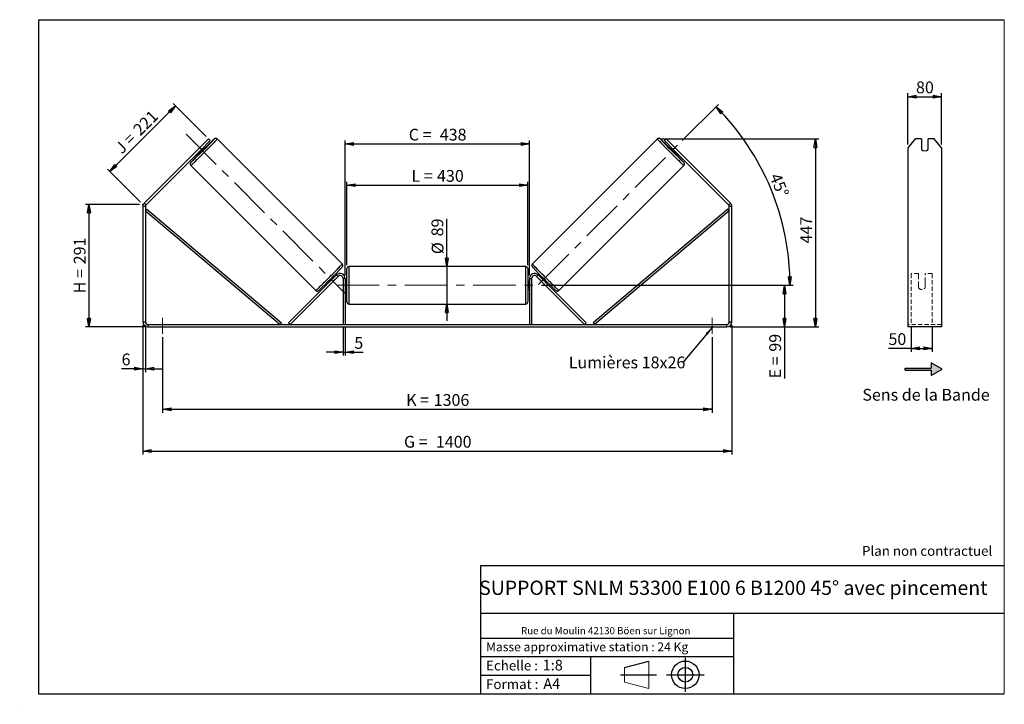
# Model space of a CAD drawing. Units: millimetres. Extents: x -1 to 292, y 2 to 205.
import ezdxf

# ---------------------------------------------------------------- set-up
doc = ezdxf.new("R2010")
doc.units = ezdxf.units.MM
doc.header["$PDSIZE"] = -1
doc.linetypes.add('CENTERX2', pattern=[20.32, 12.7, -2.54, 2.54, -2.54])
doc.linetypes.add('HIDDEN', pattern=[1.905, 1.27, -0.635])
doc.layers.add('SLD-0', color=7, linetype='Continuous')
doc.styles.add('SLDTEXTSTYLE0', font='TXT', dxfattribs={"width": 0.75})
doc.styles.add('SLDTEXTSTYLE2', font='TXT', dxfattribs={"width": 0.666667})
doc.dimstyles.new('SLDDIMSTYLE0', dxfattribs={"dimtxt": 3.501, "dimasz": 2.5, "dimexe": 0, "dimexo": 0.0625, "dimgap": 0.87525, "dimtad": 1, "dimdec": 0, "dimlfac": 8, "dimrnd": 1e-09, "dimzin": 12, "dimdsep": 46, "dimtxsty": 'SLDTEXTSTYLE0', "dimblk1": 'CLOSED', "dimblk2": 'CLOSED', "dimsah": 1, "dimcen": 0.09, "dimadec": 0, "dimazin": 3, "dimtfac": 1, "dimtofl": 0, "dimtmove": 0, "dimatfit": 3, "dimldrblk": 'CLOSED', "dimfxl": 0, "dimfrac": 2, "dimtolj": 1, "dimtzin": 12, "dimarcsym": 0})
doc.dimstyles.new('SLDDIMSTYLE1', dxfattribs={"dimtxt": 3.501, "dimasz": 2.5, "dimexe": 0, "dimexo": 0.0625, "dimgap": 0.87525, "dimtad": 1, "dimdec": 0, "dimlfac": 8, "dimrnd": 1e-09, "dimzin": 12, "dimdsep": 46, "dimtxsty": 'SLDTEXTSTYLE0', "dimblk1": 'CLOSED', "dimblk2": 'CLOSED', "dimsah": 1, "dimcen": 0.09, "dimadec": 0, "dimazin": 3, "dimtfac": 1, "dimtmove": 0, "dimatfit": 0, "dimldrblk": 'CLOSED', "dimfxl": 0, "dimfrac": 2, "dimtolj": 1, "dimtzin": 12, "dimarcsym": 0})
doc.dimstyles.new('SLDDIMSTYLE2', dxfattribs={"dimtxt": 3.501, "dimasz": 2.5, "dimexe": 0, "dimexo": 0.0625, "dimgap": 0.87525, "dimtad": 1, "dimdec": 4, "dimlfac": 8, "dimzin": 12, "dimdsep": 46, "dimtxsty": 'SLDTEXTSTYLE0', "dimblk1": 'CLOSED', "dimblk2": 'CLOSED', "dimsah": 1, "dimcen": 0.09, "dimadec": 0, "dimazin": 3, "dimtfac": 1, "dimtofl": 0, "dimtmove": 0, "dimatfit": 3, "dimldrblk": 'CLOSED', "dimfxl": 0, "dimfrac": 2, "dimtolj": 1, "dimtzin": 12, "dimarcsym": 0})
doc.dimstyles.new('SLDDIMSTYLE3', dxfattribs={"dimtxt": 0.18, "dimasz": 2.5, "dimexe": 0, "dimexo": 0.0625, "dimgap": 0, "dimtad": 0, "dimtih": 1, "dimtoh": 1, "dimdec": 0, "dimrnd": 1e-09, "dimzin": 0, "dimdsep": 46, "dimtxsty": 'Standard', "dimsah": 1, "dimcen": 0.09, "dimadec": 0, "dimazin": 0, "dimtfac": 2.5, "dimtdec": 0, "dimtofl": 0, "dimtmove": 0, "dimatfit": 3, "dimfxl": 0, "dimfrac": 2, "dimtolj": 1, "dimtzin": 0, "dimarcsym": 0})

# ---------------------------------------------------------------- blocks, each defined once
blk = doc.blocks.new('Bloc1')
at = {"color": 7, "linetype": 'Continuous', "lineweight": 0}
blk.add_point((27.17, 41.63), dxfattribs=at)
at = {"layer": 'SLD-0'}
for p, q in [((9.1, 43.82), (16.35, 45.7)), ((27.17, 46.64), (27.17, 36.52)), ((7.87, 41.63), (18.56, 41.63)), ((21.6, 41.63), (32.77, 41.63))]:
    blk.add_line(p, q, dxfattribs=at)
at = {"layer": 'SLD-0', "color": 7, "linetype": 'Continuous', "lineweight": 18}
for p, q in [((16.35, 45.7), (16.35, 37.56)), ((9.1, 39.44), (9.1, 43.82)), ((9.1, 39.44), (16.35, 37.56))]:
    blk.add_line(p, q, dxfattribs=at)
at = {"layer": 'SLD-0'}
for radius in [4.07, 2.19]:
    blk.add_circle((27.17, 41.63), radius, dxfattribs=at)
blk = doc.blocks.new('SW_NOTE_0')
at = {"color": 0, "linetype": 'Continuous', "lineweight": 0, "insert": (28.37, -0.09), "char_height": 2.1167, "attachment_point": 2, "style": 'SLDTEXTSTYLE0'}
blk.add_mtext('Rue du Moulin 42130 Böen sur Lignon', dxfattribs=at)
blk = doc.blocks.new('_Closed')
at = {"color": 0, "linetype": 'ByBlock', "lineweight": -2}
for p, q in [((-1, 0.166667), (0, 0)), ((-1, 0.166667), (-1, -0.166667)), ((0, 0), (-1, -0.166667)), ((0, 0), (-1, 0))]:
    blk.add_line(p, q, dxfattribs=at)
blk = doc.blocks.new('_D')
at = {"layer": 'SLD-0'}
for p, q in [((35.03, 150.13), (19.03, 150.13)), ((20.03, 150.13), (20.03, 113.77)), ((36.53, 113.77), (19.03, 113.77))]:
    blk.add_line(p, q, dxfattribs=at)
at = {"layer": 'SLD-0', "xscale": 2.5, "yscale": 2.5}
for p, rotation in [((20.03, 150.13), 90.0000000000004), ((20.03, 113.77), 270.0000000000004)]:
    blk.add_blockref('_Closed', p, dxfattribs=dict(at, rotation=rotation))
at = {"layer": 'SLD-0', "char_height": 3.501, "attachment_point": 1, "rotation": 90}
for s, insert, style in [('291', (15.52, 132.37), 'SLDTEXTSTYLE0'), ('H =', (15.52, 123.76), 'SLDTEXTSTYLE2')]:
    blk.add_mtext(s, dxfattribs=dict(at, insert=insert, style=style))
blk = doc.blocks.new('_D_1')
at = {"layer": 'SLD-0'}
for p, q in [((26.26, 159.9), (45.76, 179.4)), ((54.83, 170.34), (45.05, 180.11)), ((35.33, 150.83), (25.55, 160.61))]:
    blk.add_line(p, q, dxfattribs=at)
at = {"layer": 'SLD-0', "xscale": 2.5, "yscale": 2.5}
for p, rotation in [((45.76, 179.4), 44.99999999999965), ((26.26, 159.9), 224.9999999999997)]:
    blk.add_blockref('_Closed', p, dxfattribs=dict(at, rotation=rotation))
at = {"layer": 'SLD-0', "char_height": 3.501, "attachment_point": 1, "rotation": 45}
for s, insert, style in [('221', (32.79, 172.81), 'SLDTEXTSTYLE0'), ('J =', (27.36, 167.39), 'SLDTEXTSTYLE2')]:
    blk.add_mtext(s, dxfattribs=dict(at, insert=insert, style=style))
blk = doc.blocks.new('_D_2')
at = {"layer": 'SLD-0', "color": 7}
for p, q in [((189.92, 169.58), (236.86, 169.58)), ((235.86, 169.58), (235.86, 113.77)), ((210.53, 113.77), (236.86, 113.77))]:
    blk.add_line(p, q, dxfattribs=at)
at = {"layer": 'SLD-0', "color": 7, "xscale": 2.5, "yscale": 2.5}
for p, rotation in [((235.86, 169.58), 90.0000000000004), ((235.86, 113.77), 270.0000000000004)]:
    blk.add_blockref('_Closed', p, dxfattribs=dict(at, rotation=rotation))
at = {"layer": 'SLD-0', "color": 7, "insert": (231.35, 138.56), "char_height": 3.501, "attachment_point": 1, "rotation": 90, "style": 'SLDTEXTSTYLE0'}
blk.add_mtext('447', dxfattribs=at)
blk = doc.blocks.new('_D_3')
at = {"layer": 'SLD-0', "color": 7}
for p, q in [((36.03, 114.27), (36.03, 75.91)), ((211.03, 114.27), (211.03, 75.91)), ((36.03, 76.91), (211.03, 76.91))]:
    blk.add_line(p, q, dxfattribs=at)
at = {"layer": 'SLD-0', "color": 7, "xscale": 2.5, "yscale": 2.5, "rotation": 180.0000000000004}
blk.add_blockref('_Closed', (36.03, 76.91, 0.49), dxfattribs=at)
at = {"layer": 'SLD-0', "color": 7, "xscale": 2.5, "yscale": 2.5}
blk.add_blockref('_Closed', (211.03, 76.91, 0.49), dxfattribs=at)
at = {"layer": 'SLD-0', "color": 7, "char_height": 3.501, "attachment_point": 1}
for s, insert, style in [('G =', (113.62, 81.42), 'SLDTEXTSTYLE2'), ('1400', (123.1, 81.42), 'SLDTEXTSTYLE0')]:
    blk.add_mtext(s, dxfattribs=dict(at, insert=insert, style=style))
blk = doc.blocks.new('_D_4')
at = {"layer": 'SLD-0', "color": 7}
for p, q in [((95.53, 113.52), (95.53, 105.26)), ((96.16, 113.52), (96.16, 105.26)), ((95.53, 106.26), (90.53, 106.26)), ((95.53, 106.26), (96.16, 106.26)), ((96.16, 106.26), (101.46, 106.26))]:
    blk.add_line(p, q, dxfattribs=at)
at = {"layer": 'SLD-0', "color": 7, "xscale": 2.5, "yscale": 2.5}
blk.add_blockref('_Closed', (95.53, 106.26, 0.49), dxfattribs=at)
at = {"layer": 'SLD-0', "color": 7, "xscale": 2.5, "yscale": 2.5, "rotation": 180.0000000000004}
blk.add_blockref('_Closed', (96.16, 106.26, 0.49), dxfattribs=at)
at = {"layer": 'SLD-0', "color": 7, "insert": (98.87, 110.77), "char_height": 3.5, "attachment_point": 1, "style": 'SLDTEXTSTYLE0'}
blk.add_mtext('5', dxfattribs=at)
blk = doc.blocks.new('_D_5')
at = {"layer": 'SLD-0', "color": 7}
for p, q in [((41.91, 110.77), (41.91, 88.31)), ((205.16, 110.77), (205.16, 88.31)), ((41.91, 89.31), (205.16, 89.31))]:
    blk.add_line(p, q, dxfattribs=at)
at = {"layer": 'SLD-0', "color": 7, "xscale": 2.5, "yscale": 2.5, "rotation": 180.0000000000004}
blk.add_blockref('_Closed', (41.91, 89.31, 0.49), dxfattribs=at)
at = {"layer": 'SLD-0', "color": 7, "xscale": 2.5, "yscale": 2.5}
blk.add_blockref('_Closed', (205.16, 89.31, 0.49), dxfattribs=at)
at = {"layer": 'SLD-0', "color": 7, "char_height": 3.501, "attachment_point": 1}
for s, insert, style in [('K =', (114.27, 93.83), 'SLDTEXTSTYLE2'), ('1306', (122.45, 93.83), 'SLDTEXTSTYLE0')]:
    blk.add_mtext(s, dxfattribs=dict(at, insert=insert, style=style))
blk = doc.blocks.new('_D_6')
at = {"layer": 'SLD-0', "color": 7}
for p, q in [((126.37, 131.7), (126.37, 145.83)), ((126.37, 131.7), (126.37, 120.58)), ((126.37, 120.58), (126.37, 115.58))]:
    blk.add_line(p, q, dxfattribs=at)
at = {"layer": 'SLD-0', "color": 7, "xscale": 2.5, "yscale": 2.5}
for p, rotation in [((126.37, 131.7, 0.49), 270.0000000000004), ((126.37, 120.58, 0.49), 90.0000000000004)]:
    blk.add_blockref('_Closed', p, dxfattribs=dict(at, rotation=rotation))
at = {"layer": 'SLD-0', "color": 7, "char_height": 3.501, "attachment_point": 1, "rotation": 90, "style": 'SLDTEXTSTYLE0'}
for s, insert in [('89', (121.8, 140.66)), ('%%c', (121.86, 135.38))]:
    blk.add_mtext(s, dxfattribs=dict(at, insert=insert))
blk = doc.blocks.new('_D_7')
at = {"layer": 'SLD-0', "color": 7}
for p, q in [((154.53, 126.14), (227.68, 126.14)), ((226.68, 126.14), (226.68, 113.77)), ((210.53, 113.77), (227.68, 113.77)), ((226.68, 113.77), (226.68, 98.5))]:
    blk.add_line(p, q, dxfattribs=at)
at = {"layer": 'SLD-0', "color": 7, "xscale": 2.5, "yscale": 2.5}
for p, rotation in [((226.68, 126.14, 0.49), 90.0000000000004), ((226.68, 113.77, 0.49), 270.0000000000004)]:
    blk.add_blockref('_Closed', p, dxfattribs=dict(at, rotation=rotation))
at = {"layer": 'SLD-0', "color": 7, "char_height": 3.501, "attachment_point": 1, "rotation": 90}
for s, insert, style in [('99', (222.16, 106.42), 'SLDTEXTSTYLE0'), ('E =', (222.16, 98.5), 'SLDTEXTSTYLE2')]:
    blk.add_mtext(s, dxfattribs=dict(at, insert=insert, style=style))
blk = doc.blocks.new('_D_8')
at = {"layer": 'SLD-0', "color": 7}
for p, q in [((196.3, 169.09), (207.06, 179.86)), ((154.53, 126.14), (229.31, 126.14))]:
    blk.add_line(p, q, dxfattribs=at)
blk.add_arc((153.35, 126.14), 74.97, 0, 45, dxfattribs=at)
at = {"layer": 'SLD-0', "color": 7, "xscale": 2.5, "yscale": 2.5}
for p, rotation in [((206.36, 179.15, 0.49), 134.0450116537531), ((228.31, 126.14, 0.49), 270.9549883462477)]:
    blk.add_blockref('_Closed', p, dxfattribs=dict(at, rotation=rotation))
at = {"layer": 'SLD-0', "color": 7, "insert": (225.43, 159.81), "char_height": 3.501, "attachment_point": 1, "rotation": 292.5, "style": 'SLDTEXTSTYLE0'}
blk.add_mtext('45°', dxfattribs=at)
blk = doc.blocks.new('_D_9')
at = {"layer": 'SLD-0', "color": 7}
for p, q in [((96.66, 132.08), (96.66, 156.85)), ((96.66, 155.85), (150.41, 155.85)), ((150.41, 132.08), (150.41, 156.85))]:
    blk.add_line(p, q, dxfattribs=at)
at = {"layer": 'SLD-0', "color": 7, "xscale": 2.5, "yscale": 2.5, "rotation": 180.0000000000004}
blk.add_blockref('_Closed', (96.66, 155.85, 0.49), dxfattribs=at)
at = {"layer": 'SLD-0', "color": 7, "xscale": 2.5, "yscale": 2.5}
blk.add_blockref('_Closed', (150.41, 155.85, 0.49), dxfattribs=at)
at = {"layer": 'SLD-0', "color": 7, "char_height": 3.501, "attachment_point": 1}
for s, insert, style in [('L =', (115.87, 160.37), 'SLDTEXTSTYLE2'), ('430', (123.44, 160.37), 'SLDTEXTSTYLE0')]:
    blk.add_mtext(s, dxfattribs=dict(at, insert=insert, style=style))
blk = doc.blocks.new('_D_10')
at = {"layer": 'SLD-0', "color": 7}
for p, q in [((96.16, 129.14), (96.16, 169.1)), ((96.16, 168.1), (150.91, 168.1)), ((150.91, 129.14), (150.91, 169.1))]:
    blk.add_line(p, q, dxfattribs=at)
at = {"layer": 'SLD-0', "color": 7, "xscale": 2.5, "yscale": 2.5, "rotation": 180.0000000000004}
blk.add_blockref('_Closed', (96.16, 168.1, 0.49), dxfattribs=at)
at = {"layer": 'SLD-0', "color": 7, "xscale": 2.5, "yscale": 2.5}
blk.add_blockref('_Closed', (150.91, 168.1, 0.49), dxfattribs=at)
at = {"layer": 'SLD-0', "color": 7, "char_height": 3.501, "attachment_point": 1}
for s, insert, style in [('C =', (115.05, 172.62), 'SLDTEXTSTYLE2'), ('438', (124.26, 172.62), 'SLDTEXTSTYLE0')]:
    blk.add_mtext(s, dxfattribs=dict(at, insert=insert, style=style))
blk = doc.blocks.new('_D_11')
at = {"layer": 'SLD-0', "color": 7}
for p, q in [((36.03, 114.27), (36.03, 100.36)), ((36.78, 114.27), (36.78, 100.36)), ((36.03, 101.36), (29.72, 101.36)), ((36.03, 101.36), (36.78, 101.36)), ((36.78, 101.36), (41.78, 101.36))]:
    blk.add_line(p, q, dxfattribs=at)
at = {"layer": 'SLD-0', "color": 7, "xscale": 2.5, "yscale": 2.5}
blk.add_blockref('_Closed', (36.03, 101.36, 0.49), dxfattribs=at)
at = {"layer": 'SLD-0', "color": 7, "xscale": 2.5, "yscale": 2.5, "rotation": 180.0000000000004}
blk.add_blockref('_Closed', (36.78, 101.36, 0.49), dxfattribs=at)
at = {"layer": 'SLD-0', "color": 7, "insert": (29.72, 105.87), "char_height": 3.5, "attachment_point": 1, "style": 'SLDTEXTSTYLE0'}
blk.add_mtext('6', dxfattribs=at)
blk = doc.blocks.new('SW_NOTE_0_1')
at = {"layer": 'SLD-0', "color": 0, "insert": (-33.92, 1.75), "char_height": 3.5, "attachment_point": 1, "style": 'SLDTEXTSTYLE0'}
blk.add_mtext('Lumières 18x26', dxfattribs=at)
blk = doc.blocks.new('_D_12')
at = {"layer": 'SLD-0', "color": 7}
for p, q in [((263.35, 167.98), (263.35, 183.14)), ((263.35, 182.14), (273.35, 182.14)), ((273.35, 167.98), (273.35, 183.14))]:
    blk.add_line(p, q, dxfattribs=at)
at = {"layer": 'SLD-0', "color": 7, "xscale": 2.5, "yscale": 2.5, "rotation": 180.0000000000004}
blk.add_blockref('_Closed', (263.35, 182.14), dxfattribs=at)
at = {"layer": 'SLD-0', "color": 7, "xscale": 2.5, "yscale": 2.5}
blk.add_blockref('_Closed', (273.35, 182.14), dxfattribs=at)
at = {"layer": 'SLD-0', "color": 7, "insert": (265.76, 186.65), "char_height": 3.501, "attachment_point": 1, "style": 'SLDTEXTSTYLE0'}
blk.add_mtext('80', dxfattribs=at)
blk = doc.blocks.new('_D_13')
at = {"layer": 'SLD-0', "color": 7}
for p, q in [((264.35, 113.96), (264.35, 106.4)), ((270.6, 113.96), (270.6, 106.4)), ((264.35, 107.4), (257.57, 107.4)), ((264.35, 107.4), (270.6, 107.4))]:
    blk.add_line(p, q, dxfattribs=at)
at = {"layer": 'SLD-0', "color": 7, "xscale": 2.5, "yscale": 2.5, "rotation": 180.0000000000006}
blk.add_blockref('_Closed', (264.35, 107.4), dxfattribs=at)
at = {"layer": 'SLD-0', "color": 7, "xscale": 2.5, "yscale": 2.5}
blk.add_blockref('_Closed', (270.6, 107.4), dxfattribs=at)
at = {"layer": 'SLD-0', "color": 7, "insert": (257.57, 111.91), "char_height": 3.501, "attachment_point": 1, "style": 'SLDTEXTSTYLE0'}
blk.add_mtext('50', dxfattribs=at)

msp = doc.modelspace()

# ---------------------------------------------------------------- hatches: boundary and pattern name
at = {"linetype": 'Continuous'}
msp.add_hatch(color=7, dxfattribs=at).paths.add_polyline_path([(270.314131, 99.325019), (273.561726, 101.200019), (270.314131, 103.075019), (270.314131, 101.512519), (262.589757, 101.512519), (262.589757, 100.887519), (270.314131, 100.887519)], flags=0)

# ---------------------------------------------------------------- linework, layer by layer
at = {"color": 7, "linetype": 'Continuous', "lineweight": 18}
for p, q in [((292, 205), (5, 205)), ((5, 205), (5, 4.867368)), ((292, 4.867368), (292, 205)), ((4.937878, 61.166738), (5, 61.166738))]:
    msp.add_line(p, q, dxfattribs=at)
at = {"color": 7, "linetype": 'Continuous', "lineweight": 25}
for p, q in [((52.885678, 166.976854), (36.473778, 150.564955)), ((53.512074, 167.612896), (52.249636, 166.350458)), ((52.885678, 166.976854), (55.537328, 169.628504)), ((53.416008, 166.446524), (52.885678, 166.976854)), ((52.887569, 165.712525), (54.150007, 166.974963)), ((56.067658, 169.098174), (53.416008, 166.446524)), ((54.047227, 167.077743), (54.150007, 166.974963)), ((54.658159, 166.972139), (54.299891, 167.330407)), ((55.537328, 169.628504), (56.067658, 169.098174)), ((95.268041, 132.461054), (58.149445, 169.579649)), ((188.919432, 169.579649), (151.800836, 132.461054)), ((191.001219, 169.098174), (191.531549, 169.628504)), ((193.652869, 166.446524), (191.001219, 169.098174)), ((191.531549, 169.628504), (194.183199, 166.976854)), ((192.768986, 167.330407), (192.410718, 166.972139)), ((193.02165, 167.077743), (192.91887, 166.974963)), ((194.181308, 165.712525), (192.91887, 166.974963)), ((193.556803, 167.612896), (194.819241, 166.350458)), ((194.183199, 166.976854), (193.652869, 166.446524)), ((210.595099, 150.564955), (194.183199, 166.976854)), ((265.511483, 169.628504), (263.34642, 166.976854)), ((263.34642, 166.976854), (263.34642, 150.564955)), ((267.34642, 169.628504), (265.511483, 169.628504)), ((267.34642, 169.628504), (267.34642, 166.446524)), ((269.34642, 166.446524), (269.34642, 169.628504)), ((271.181356, 169.628504), (269.34642, 169.628504)), ((273.34642, 166.976854), (271.181356, 169.628504)), ((273.34642, 166.976854), (273.34642, 150.564955)), ((53.416008, 166.446524), (37.004108, 150.034624)), ((52.532124, 165.56264), (52.890392, 165.204372)), ((52.887569, 165.712525), (52.784789, 165.815305)), ((210.064769, 150.034624), (193.652869, 166.446524)), ((194.178485, 165.204372), (194.536753, 165.56264)), ((194.181308, 165.712525), (194.284088, 165.815305)), ((50.282882, 161.713086), (87.401478, 124.594491)), ((159.667399, 124.594491), (196.785995, 161.713086)), ((36.784438, 149.504294), (36.034438, 149.504294)), ((36.034438, 149.504294), (36.034438, 115.265442)), ((36.473778, 150.564955), (37.004108, 150.034624)), ((36.784438, 149.504294), (36.784438, 115.265442)), ((210.064769, 150.034624), (210.595099, 150.564955)), ((211.034438, 149.504294), (210.284438, 149.504294)), ((210.284438, 115.265442), (210.284438, 149.504294)), ((211.034438, 115.265442), (211.034438, 149.504294)), ((263.34642, 150.564955), (263.34642, 149.504294)), ((263.34642, 149.504294), (263.34642, 115.265442)), ((273.34642, 150.564955), (273.34642, 149.504294)), ((273.34642, 149.504294), (273.34642, 115.265442)), ((36.784438, 148.254294), (37.18699, 148.732392)), ((36.784438, 148.254294), (76.85506, 114.515442)), ((37.18699, 148.732392), (77.257611, 114.99354)), ((209.881887, 148.732392), (169.811266, 114.99354)), ((210.284438, 148.254294), (170.213817, 114.515442)), ((210.284438, 148.254294), (209.881887, 148.732392)), ((149.784438, 131.702942), (97.284438, 131.702942)), ((79.35506, 114.957383), (93.598778, 129.201102)), ((79.797002, 114.515442), (94.04072, 128.75916)), ((93.013988, 128.616311), (92.713182, 128.917117)), ((94.04072, 128.75916), (93.598778, 129.201102)), ((96.659438, 126.140442), (96.659438, 131.077942)), ((150.409438, 131.077942), (150.409438, 121.202942)), ((153.028157, 128.75916), (153.470099, 129.201102)), ((167.271875, 114.515442), (153.028157, 128.75916)), ((167.713817, 114.957383), (153.470099, 129.201102)), ((154.355695, 128.917117), (154.054889, 128.616311)), ((90.945415, 127.14935), (91.246221, 126.848544)), ((91.420206, 127.179888), (91.498885, 127.101209)), ((91.940827, 126.659267), (91.950472, 126.649622)), ((93.21291, 127.91206), (91.950472, 126.649622)), ((92.761323, 128.363647), (92.682644, 128.442326)), ((93.21291, 127.91206), (93.203265, 127.921705)), ((96.159438, 128.140442), (95.534438, 128.140442)), ((95.534438, 128.140442), (95.534438, 114.515442)), ((96.159438, 128.140442), (96.159438, 114.515442)), ((96.659438, 127.390442), (96.159438, 127.390442)), ((96.159438, 127.03312), (96.284438, 127.03312)), ((96.284438, 125.247763), (96.284438, 127.03312)), ((96.659438, 121.202942), (96.659438, 126.140442)), ((150.909438, 127.390442), (150.409438, 127.390442)), ((150.909438, 127.03312), (150.784438, 127.03312)), ((150.784438, 125.247763), (150.784438, 127.03312)), ((150.909438, 128.140442), (151.534438, 128.140442)), ((150.909438, 128.140442), (150.909438, 114.515442)), ((151.534438, 128.140442), (151.534438, 114.515442)), ((153.855967, 127.91206), (153.865612, 127.921705)), ((153.855967, 127.91206), (155.118405, 126.649622)), ((154.307554, 128.363647), (154.386233, 128.442326)), ((155.12805, 126.659267), (155.118405, 126.649622)), ((155.648671, 127.179888), (155.569992, 127.101209)), ((155.822656, 126.848544), (156.123462, 127.14935)), ((96.284438, 125.247763), (96.159438, 125.247763)), ((96.159438, 124.890442), (96.659438, 124.890442)), ((150.409438, 124.890442), (150.909438, 124.890442)), ((150.784438, 125.247763), (150.909438, 125.247763)), ((97.284438, 120.577942), (149.784438, 120.577942)), ((36.034438, 115.265442), (36.784438, 115.265442)), ((37.534438, 114.515442), (37.534438, 113.765442)), ((37.534438, 114.515442), (209.534438, 114.515442)), ((77.257611, 114.99354), (76.85506, 114.515442)), ((79.797002, 114.515442), (79.35506, 114.957383)), ((167.271875, 114.515442), (167.713817, 114.957383)), ((169.811266, 114.99354), (170.213817, 114.515442)), ((209.534438, 113.765442), (209.534438, 114.515442)), ((210.284438, 115.265442), (211.034438, 115.265442)), ((263.34642, 115.265442), (263.34642, 113.765442)), ((273.34642, 115.265442), (273.34642, 113.765442)), ((37.534438, 113.765442), (209.534438, 113.765442)), ((273.34642, 113.765442), (263.34642, 113.765442))]:
    msp.add_line(p, q, dxfattribs=at)
at = {"color": 8, "linetype": 'Continuous', "lineweight": 25}
for p, q in [((97.284438, 131.702942), (97.284438, 126.140442)), ((149.784438, 120.577942), (149.784438, 131.702942)), ((97.284438, 126.140442), (97.284438, 120.577942))]:
    msp.add_line(p, q, dxfattribs=at)
at = {"color": 7, "linetype": 'HIDDEN', "lineweight": 18}
for p, q in [((264.34642, 129.201102), (264.34642, 129.640442)), ((266.47142, 129.640442), (264.34642, 129.640442)), ((264.34642, 114.957383), (264.34642, 129.201102)), ((266.47142, 129.640442), (266.47142, 129.201102)), ((266.47142, 129.201102), (266.47142, 127.202098)), ((268.47142, 129.201102), (268.47142, 129.640442)), ((270.59642, 129.640442), (268.47142, 129.640442)), ((268.47142, 127.202098), (268.47142, 129.201102)), ((270.59642, 129.201102), (270.59642, 129.640442)), ((270.59642, 114.957383), (270.59642, 129.201102)), ((266.47142, 126.760156), (266.47142, 127.202098)), ((266.47142, 125.390442), (266.47142, 126.760156)), ((268.47142, 126.760156), (268.47142, 127.202098)), ((268.47142, 126.760156), (268.47142, 125.390442)), ((273.34642, 114.515442), (263.34642, 114.515442))]:
    msp.add_line(p, q, dxfattribs=at)
at = {"color": 8, "linetype": 'Continuous', "lineweight": 25, "flags": 128}
for points in [[(58.149451, 169.579643), (58.139107, 169.558319), (58.097184, 169.505492), (58.024013, 169.421593), (57.920183, 169.307299), (57.786531, 169.163529), (57.624132, 168.991441), (57.434294, 168.79242), (57.218546, 168.568069), (56.978625, 168.320195), (56.716461, 168.050792), (56.434167, 167.76203), (56.134015, 167.456234), (55.818421, 167.135867), (55.489927, 166.803506), (55.151177, 166.461829), (54.804899, 166.113587), (54.453881, 165.761582), (54.100949, 165.40865), (53.748945, 165.057632), (53.400702, 164.711354), (53.059025, 164.372605), (52.726665, 164.04411), (52.406297, 163.728517), (52.100501, 163.428364), (51.81174, 163.14607), (51.542337, 162.883907), (51.294462, 162.643985), (51.070111, 162.428237), (50.871091, 162.2384), (50.699003, 162.076001), (50.555233, 161.942349), (50.440938, 161.838519), (50.35704, 161.765348), (50.304213, 161.723424), (50.282882, 161.713086)], [(57.223209, 169.518519), (57.25498, 169.558613), (57.265616, 169.579596), (57.244633, 169.56896), (57.192223, 169.526802), (57.156764, 169.496115)], [(188.919432, 169.57965), (188.919432, 169.579649), (188.92977, 169.558319), (188.971693, 169.505492), (189.044864, 169.421593), (189.148694, 169.307299), (189.282346, 169.163529), (189.444745, 168.991441), (189.634583, 168.79242), (189.850331, 168.568069), (190.090252, 168.320195), (190.352416, 168.050792), (190.63471, 167.76203), (190.934862, 167.456234), (191.250456, 167.135867), (191.57895, 166.803506), (191.9177, 166.461829), (192.263978, 166.113587), (192.614996, 165.761582), (192.967928, 165.40865), (193.319932, 165.057632), (193.668175, 164.711354), (194.009852, 164.372605), (194.342212, 164.04411), (194.66258, 163.728517), (194.968376, 163.428364), (195.257137, 163.14607), (195.52654, 162.883907), (195.774415, 162.643985), (195.998766, 162.428237), (196.197786, 162.2384), (196.369874, 162.076001), (196.513644, 161.942349), (196.627939, 161.838519), (196.711837, 161.765348), (196.764664, 161.723424), (196.785995, 161.713086), (196.785995, 161.713086)], [(189.844181, 169.520301), (189.813897, 169.558613), (189.803261, 169.579596), (189.824244, 169.56896), (189.876654, 169.526802), (189.914238, 169.494248)], [(87.401478, 124.594491), (87.422808, 124.604829), (87.475635, 124.646752), (87.559534, 124.719924), (87.673828, 124.823753), (87.817598, 124.957405), (87.989686, 125.119804), (88.188707, 125.309642), (88.413058, 125.52539), (88.660932, 125.765312), (88.930335, 126.027475), (89.219097, 126.309769), (89.524893, 126.609921), (89.84526, 126.925515), (90.177621, 127.254009), (90.519298, 127.592759), (90.86754, 127.939037), (91.219545, 128.290055), (91.572477, 128.642987), (91.923495, 128.994991), (92.269773, 129.343234), (92.608522, 129.684911), (92.937017, 130.017271), (93.25261, 130.337639), (93.552763, 130.643435), (93.835057, 130.932197), (94.09722, 131.201599), (94.337142, 131.449474), (94.55289, 131.673825), (94.742728, 131.872846), (94.905126, 132.044934), (95.038778, 132.188704), (95.142608, 132.302998), (95.215779, 132.386896), (95.257703, 132.439724), (95.268041, 132.461054)], [(159.667399, 124.594491), (159.646069, 124.604829), (159.593242, 124.646752), (159.509343, 124.719924), (159.395049, 124.823753), (159.251279, 124.957405), (159.079191, 125.119804), (158.88017, 125.309642), (158.655819, 125.52539), (158.407945, 125.765312), (158.138542, 126.027475), (157.84978, 126.309769), (157.543984, 126.609921), (157.223617, 126.925515), (156.891256, 127.254009), (156.549579, 127.592759), (156.201337, 127.939037), (155.849332, 128.290055), (155.4964, 128.642987), (155.145382, 128.994991), (154.799104, 129.343234), (154.460355, 129.684911), (154.13186, 130.017271), (153.816267, 130.337639), (153.516114, 130.643435), (153.23382, 130.932197), (152.971657, 131.201599), (152.731735, 131.449474), (152.515987, 131.673825), (152.326149, 131.872846), (152.163751, 132.044934), (152.030099, 132.188704), (151.926269, 132.302998), (151.853098, 132.386896), (151.811174, 132.439724), (151.800836, 132.461054)]]:
    msp.add_lwpolyline(points, dxfattribs=at)
at = {"color": 7, "linetype": 'Continuous', "lineweight": 25}
for centre, radius, start, end in [((-58.426604, 278.252517), 158.738658, 313.26455887, 316.76537489), ((6.799155, 213.063376), 66.077568, 314.22593596, 315.77406404), ((32.06224, 187.800292), 30.730889, 312.66881169, 317.33118831), ((60.801119, 160.159398), 10.4252, 132.83105522, 134.36089369), ((119.486329, 102.598049), 91.434818, 132.97530259, 135.20120058), ((305.111621, 277.870178), 158.196961, 223.22812983, 226.74334003), ((127.361952, 102.373402), 91.749641, 44.80127894, 47.01777364), ((215.006637, 187.800292), 30.730889, 222.66881169, 227.33118831), ((240.269722, 213.063376), 66.077568, 224.22593596, 225.77406404), ((186.267758, 160.159398), 10.4252, 45.63910631, 47.16894478), ((118.055736, 99.599221), 92.543687, 134.8074585, 137.00044768), ((59.703134, 159.061413), 10.4252, 135.63910631, 137.16894478), ((129.288992, 99.870096), 92.157106, 42.99114156, 45.19553683), ((187.365743, 159.061413), 10.4252, 42.83105522, 44.36089369), ((268.34642, 167.64494), 1.560834, 230.15721538, 309.84278462), ((37.534438, 149.504294), 1.5, 135, 180), ((37.534438, 149.504294), 0.75, 135, 180), ((209.534438, 149.504294), 0.75, 0, 45), ((209.534438, 149.504294), 1.5, 0, 45), ((97.284438, 131.077942), 0.625, 90, 180), ((149.784438, 131.077942), 0.625, 0, 90), ((-27.437405, 247.197856), 168.608225, 313.41495123, 316.67293985), ((94.659438, 128.140442), 1.5, 0, 135), ((94.659438, 128.140442), 0.875, 0, 135), ((152.409438, 128.140442), 1.5, 45, 180), ((152.409438, 128.140442), 0.875, 45, 180), ((284.597986, 257.431062), 182.977529, 223.54342423, 226.49290596), ((45.331793, 174.530739), 66.077568, 314.22593596, 315.77406404), ((89.541486, 128.986744), 3.356389, 309.76042908, 315.86747463), ((90.875787, 130.321045), 3.356389, 314.13252537, 320.23957092), ((156.19309, 130.321045), 3.356389, 219.76042908, 225.86747463), ((201.737084, 174.530739), 66.077568, 224.22593596, 225.77406404), ((157.527391, 128.986744), 3.356389, 224.13252537, 230.23957092), ((97.284438, 121.202942), 0.625, 180, 270), ((149.784438, 121.202942), 0.625, 270, 0), ((37.534438, 115.265442), 1.5, 180, 270), ((37.534438, 115.265442), 0.75, 180, 270), ((209.534438, 115.265442), 0.75, 270, 0), ((209.534438, 115.265442), 1.5, 270, 0)]:
    msp.add_arc(centre, radius, start, end, dxfattribs=at)
at = {"color": 8, "linetype": 'Continuous', "lineweight": 25}
for centre, radius, start, end in [((50.772904, 162.310654), 0.567463, 134.79635785, 149.7045196), ((50.068132, 162.976881), 0.436479, 299.48056812, 313.35822508), ((196.305128, 162.316597), 0.55656, 30.2426499, 45.07656678), ((196.993149, 162.965198), 0.422572, 226.88973535, 240.63647075)]:
    msp.add_arc(centre, radius, start, end, dxfattribs=at)
at = {"color": 7, "linetype": 'HIDDEN', "lineweight": 18}
msp.add_arc((267.47142, 126.140442), 1.25, 216.86989765, 323.13010235, dxfattribs=at)
at = {"color": 7, "linetype": 'Continuous', "lineweight": 25}
for points, knots in [([(58.150679, 169.577807), (58.149919, 169.578773), (58.11688, 169.6208), (58.030296, 169.677109), (57.902842, 169.73704), (57.777217, 169.762917), (57.662165, 169.764735), (57.561463, 169.748662), (57.478788, 169.72233), (57.415048, 169.693131), (57.367588, 169.665885), (57.329038, 169.640233), (57.290942, 169.611922), (57.247437, 169.577075), (57.20766, 169.542041), (57.184463, 169.52161)], [0, 0, 0, 0, 0.0020590164, 0.0895189507, 0.1675866026, 0.2385356867, 0.3035286767, 0.3627938499, 0.4162001278, 0.4659687567, 0.5192349611, 0.5828375032, 0.6703606616, 0.8077692645, 1, 1, 1, 1]), ([(189.885923, 169.520511), (189.862023, 169.541464), (189.819902, 169.578392), (189.773113, 169.615799), (189.729099, 169.64789), (189.680965, 169.678353), (189.618465, 169.710691), (189.532843, 169.742398), (189.424856, 169.763819), (189.2983, 169.764635), (189.163477, 169.73598), (189.031076, 169.676881), (188.957746, 169.612777), (188.921132, 169.58077)], [0, 0, 0, 0, 0.2003747884, 0.3531377401, 0.4476857396, 0.5120184881, 0.5685130081, 0.6248545278, 0.6893333458, 0.7611446649, 0.8383349257, 0.9192817605, 1, 1, 1, 1]), ([(50.347338, 162.685686), (50.325236, 162.660516), (50.28718, 162.617177), (50.249675, 162.570535), (50.218825, 162.528606), (50.190659, 162.485556), (50.158768, 162.426854), (50.126462, 162.346916), (50.101915, 162.24352), (50.095896, 162.12044), (50.117427, 161.986075), (50.171447, 161.852514), (50.234207, 161.763294), (50.275755, 161.720438), (50.282882, 161.713086)], [0, 0, 0, 0, 0.2057366853, 0.3542596351, 0.4398015744, 0.5081268338, 0.5634106461, 0.6180017425, 0.6793232632, 0.7485847378, 0.823345253, 0.902240193, 0.9832290287, 1, 1, 1, 1]), ([(196.785995, 161.713086), (196.821139, 161.753846), (196.886838, 161.83004), (196.943408, 161.962427), (196.969609, 162.087063), (196.970912, 162.20212), (196.954658, 162.302514), (196.928217, 162.384898), (196.89903, 162.448334), (196.871827, 162.495589), (196.846177, 162.534061), (196.817772, 162.572231), (196.781708, 162.617177), (196.744922, 162.658877), (196.722975, 162.683756)], [0, 0, 0, 0, 0.08834912771, 0.16515723302, 0.23501142335, 0.2990004982, 0.35734077169, 0.40990952556, 0.45896691105, 0.51156789021, 0.57452423533, 0.66132585656, 0.79793996943, 1, 1, 1, 1]), ([(95.24344, 131.534509), (95.251577, 131.543827), (95.275423, 131.571135), (95.301118, 131.603509), (95.332119, 131.645549), (95.36026, 131.688582), (95.392156, 131.747287), (95.42446, 131.827224), (95.449009, 131.93062), (95.455028, 132.0537), (95.433496, 132.188065), (95.379477, 132.321626), (95.316716, 132.410846), (95.275168, 132.453702), (95.268041, 132.461054)], [0, 0, 0, 0, 0.08830532185, 0.25878730235, 0.35697656699, 0.4354036758, 0.4988611672, 0.56152352504, 0.63191139652, 0.71141313926, 0.79722695265, 0.88778646306, 0.98074945042, 1, 1, 1, 1]), ([(151.800836, 132.461054), (151.765691, 132.420295), (151.699993, 132.3441), (151.643423, 132.211713), (151.617222, 132.087078), (151.615918, 131.97202), (151.632173, 131.871626), (151.658614, 131.789242), (151.687802, 131.725805), (151.714999, 131.678556), (151.740679, 131.640057), (151.768895, 131.602057), (151.814206, 131.54616), (151.868315, 131.48366), (151.929106, 131.417086), (151.948826, 131.39549)], [0, 0, 0, 0, 0.0718604953, 0.1343338738, 0.1911511492, 0.2431979179, 0.2906501232, 0.3334079499, 0.3733097363, 0.416093774, 0.4673005518, 0.5379023523, 0.6490201197, 0.8861493313, 1, 1, 1, 1]), ([(87.400357, 124.596191), (87.40108, 124.595272), (87.434086, 124.553298), (87.520631, 124.497034), (87.648081, 124.437099), (87.773706, 124.411224), (87.888758, 124.409405), (87.989461, 124.425478), (88.072135, 124.451809), (88.135877, 124.481011), (88.18333, 124.508249), (88.221913, 124.533938), (88.259795, 124.562012), (88.315418, 124.607133), (88.36425, 124.648994), (88.413872, 124.694157), (88.420405, 124.700104)], [0, 0, 0, 0, 0.0017143312, 0.0782912862, 0.146644677, 0.208765291, 0.2656709508, 0.3175615284, 0.3643222557, 0.4078979807, 0.4545360645, 0.5102242952, 0.5868566071, 0.7071669239, 0.961441378, 1, 1, 1, 1]), ([(158.650416, 124.698453), (158.660294, 124.689482), (158.708545, 124.645659), (158.759002, 124.602531), (158.813902, 124.55814), (158.857706, 124.526278), (158.905871, 124.495782), (158.968365, 124.46345), (159.053988, 124.431741), (159.161974, 124.410322), (159.288531, 124.409505), (159.423354, 124.438161), (159.555702, 124.49723), (159.628988, 124.561292), (159.665557, 124.593258)], [0, 0, 0, 0, 0.0596939245, 0.2915853172, 0.4269401534, 0.5107139274, 0.567715632, 0.6177723141, 0.6676934309, 0.7248245596, 0.7884526136, 0.8568466515, 0.9285691827, 1, 1, 1, 1])]:
    msp.add_open_spline(points, degree=3, knots=knots, dxfattribs=at)
at = {"layer": 'SLD-0'}
for p, q in [((5, 205), (292, 205)), ((5, 205), (5, 4.867368)), ((-0.558262, 1.712081), (-0.530377, 1.712081))]:
    msp.add_line(p, q, dxfattribs=at)
at = {"layer": 'SLD-0', "color": 7, "linetype": 'CENTERX2', "lineweight": 18}
for p, q in [((48.868191, 170.994341), (96.682732, 123.179799)), ((153.612883, 126.406538), (195.592591, 168.386245)), ((93.534438, 126.140442), (153.534438, 126.140442)), ((41.909438, 116.515442), (41.909438, 111.765442)), ((205.159438, 116.515442), (205.159438, 111.765442))]:
    msp.add_line(p, q, dxfattribs=at)
at = {"layer": 'SLD-0', "color": 7}
for p, q in [((270.314131, 103.075019), (270.314131, 101.512519)), ((273.561726, 101.200019), (270.314131, 103.075019)), ((262.589757, 100.887519), (262.589757, 101.512519)), ((262.589757, 101.512519), (270.314131, 101.512519)), ((262.589757, 100.887519), (270.314131, 100.887519)), ((270.314131, 99.325019), (273.561726, 101.200019)), ((270.314131, 100.887519), (270.314131, 99.325019)), ((212.459205, 42.875168), (136.386506, 42.875168)), ((136.386506, 42.875168), (136.386506, 4.867368)), ((292, 42.875168), (212.459205, 42.875168)), ((292, 28.624805), (136.386506, 28.624805)), ((211.672183, 4.867368), (211.672183, 28.624805)), ((136.386506, 21.367368), (211.672183, 21.367368)), ((136.386506, 15.867368), (211.672183, 15.867368)), ((168.999609, 15.867368), (168.999609, 4.867368)), ((136.386506, 10.367368), (168.999609, 10.367368)), ((5, 4.867368), (292, 4.867368))]:
    msp.add_line(p, q, dxfattribs=at)
for p in [(188.919432, 169.579649), (36.034438, 150.125615)]:
    msp.add_point(p, dxfattribs=at)

# ---------------------------------------------------------------- block references
at = {"color": 7, "linetype": 'Continuous', "lineweight": 0}
msp.add_blockref('SW_NOTE_0', (145.201705, 24.718567), dxfattribs=at)
at = {"color": 7, "linetype": 'Continuous'}
msp.add_blockref('Bloc1', (170.048763, -31.144687), dxfattribs=at)
at = {"layer": 'SLD-0', "color": 7}
msp.add_blockref('SW_NOTE_0_1', (196.501959, 103.224619), dxfattribs=at)

# ---------------------------------------------------------------- texts
at = {"color": 7, "linetype": 'Continuous', "lineweight": 0, "attachment_point": 1, "style": 'SLDTEXTSTYLE0'}
for s, insert, char_height in [('Masse approximative station : 24 Kg', (138.012593, 20.085451), 2.64583333), ('Echelle :', (138.012593, 14.671554), 2.9104167), ('1:8', (154.81115, 14.934715), 3.175), ('Format :', (138.012593, 9.134952), 2.9104167), ('A4', (155.028696, 9.398113), 3.175)]:
    msp.add_mtext(s, dxfattribs=dict(at, insert=insert, char_height=char_height))
at = {"layer": 'SLD-0', "color": 7, "style": 'SLDTEXTSTYLE0'}
for s, insert, char_height, attachment_point in [('Sens de la Bande', (249.823546, 95.372452), 3.5, 1), ('Plan non contractuel', (249.709504, 48.71285), 2.91041667, 1), ('SUPPORT SNLM 53300 E100 6 B1200 45° avec pincement', (211.483422, 38.420392), 4.23333333, 2)]:
    msp.add_mtext(s, dxfattribs=dict(at, insert=insert, char_height=char_height, attachment_point=attachment_point))

# ---------------------------------------------------------------- dimensions: what is measured, and where the dimension line sits
at = {"layer": 'SLD-0', "color": 7}
for base, p1, p2, dimstyle, picture, middle in [((273.34642, 182.13743), (263.34642, 166.976854), (273.34642, 166.976854), 'SLDDIMSTYLE0', '_D_12', (268.34642, 182.13743)), ((36.784438, 101.355263), (36.034438, 115.265442), (36.784438, 115.265442), 'SLDDIMSTYLE1', '_D_11', (31.014058, 101.355263)), ((96.159438, 106.261799), (95.534438, 114.515442), (96.159438, 114.515442), 'SLDDIMSTYLE1', '_D_4', (100.167983, 106.261799))]:
    dim = msp.add_linear_dim(base=base, p1=p1, p2=p2, dimstyle=dimstyle, dxfattribs=at)
    dim.commit()
    dim.dimension.update_dxf_attribs({"geometry": picture, "text_midpoint": middle, "dimtype": 160})
at = {"layer": 'SLD-0'}
for base, p2, angle, text, picture, middle in [((45.760957, 179.404876), (55.537328, 169.628504), 45, 'J = <>', '_D_1', (36.009512, 169.653431)), ((20.034438, 113.765442), (37.534438, 113.765442), 90, 'H = <>', '_D', (20.034438, 131.945528))]:
    dim = msp.add_linear_dim(base=base, p1=(36.034438, 150.125615), p2=p2, angle=angle, text=text, dimstyle='SLDDIMSTYLE0', dxfattribs=at)
    dim.commit()
    dim.dimension.update_dxf_attribs({"geometry": picture, "text_midpoint": middle, "dimtype": 160})
at = {"layer": 'SLD-0', "color": 7}
dim = msp.add_angular_dim_2l(base=(222.607827, 154.829304), line1=((195.592591, 168.386245), (153.612883, 126.406538)), line2=((153.534438, 126.140442), (93.534438, 126.140442)), dimstyle='SLDDIMSTYLE2', dxfattribs=at)
dim.commit()
dim.dimension.update_dxf_attribs({"geometry": '_D_8', "text_midpoint": (222.607827, 154.829304), "dimtype": 162})
for base, p1, p2, text, picture, middle in [((150.909438, 168.102258), (96.159438, 128.140442), (150.909438, 128.140442), 'C = <>', '_D_10', (123.534438, 168.102258)), ((150.409438, 155.852258), (96.659438, 131.077942), (150.409438, 131.077942), 'L = <>', '_D_9', (123.534438, 155.852258)), ((211.034438, 76.909484), (36.034438, 115.265442), (211.034438, 115.265442), 'G = <>', '_D_3', (123.534438, 76.909484)), ((205.159438, 89.313061), (41.909438, 111.765442), (205.159438, 111.765442), 'K = <>', '_D_5', (123.534438, 89.313061))]:
    dim = msp.add_linear_dim(base=base, p1=p1, p2=p2, text=text, dimstyle='SLDDIMSTYLE0', dxfattribs=at)
    dim.commit()
    dim.dimension.update_dxf_attribs({"geometry": picture, "text_midpoint": middle, "dimtype": 160})
for base, p1, p2, angle, picture, middle in [((235.862415, 113.765442), (188.919432, 169.579649), (209.534438, 113.765442), 90, '_D_2', (235.862415, 142.439018)), ((270.59642, 107.395414), (264.34642, 114.957383), (270.59642, 114.957383), 0, '_D_13', (260.161185, 107.395414))]:
    dim = msp.add_linear_dim(base=base, p1=p1, p2=p2, angle=angle, dimstyle='SLDDIMSTYLE0', dxfattribs=at)
    dim.commit()
    dim.dimension.update_dxf_attribs({"geometry": picture, "text_midpoint": middle, "dimtype": 160})
for base, p1, p2, text, dimstyle, picture, middle in [((126.369827, 120.577942), (149.784438, 131.702942), (149.784438, 120.577942), '%%c<>', 'SLDDIMSTYLE1', '_D_6', (126.369827, 140.604527)), ((226.675647, 113.765442), (153.534438, 126.140442), (209.534438, 113.765442), 'E = <>', 'SLDDIMSTYLE0', '_D_7', (226.675647, 105.045617))]:
    dim = msp.add_linear_dim(base=base, p1=p1, p2=p2, angle=90, text=text, dimstyle=dimstyle, dxfattribs=at)
    dim.commit()
    dim.dimension.update_dxf_attribs({"geometry": picture, "text_midpoint": middle, "dimtype": 160})

# ---------------------------------------------------------------- leaders
msp.add_leader([(205.159438, 113.569927), (196.501959, 103.224619)], dimstyle='SLDDIMSTYLE3', dxfattribs=at)

doc.saveas('drawing.dxf')
